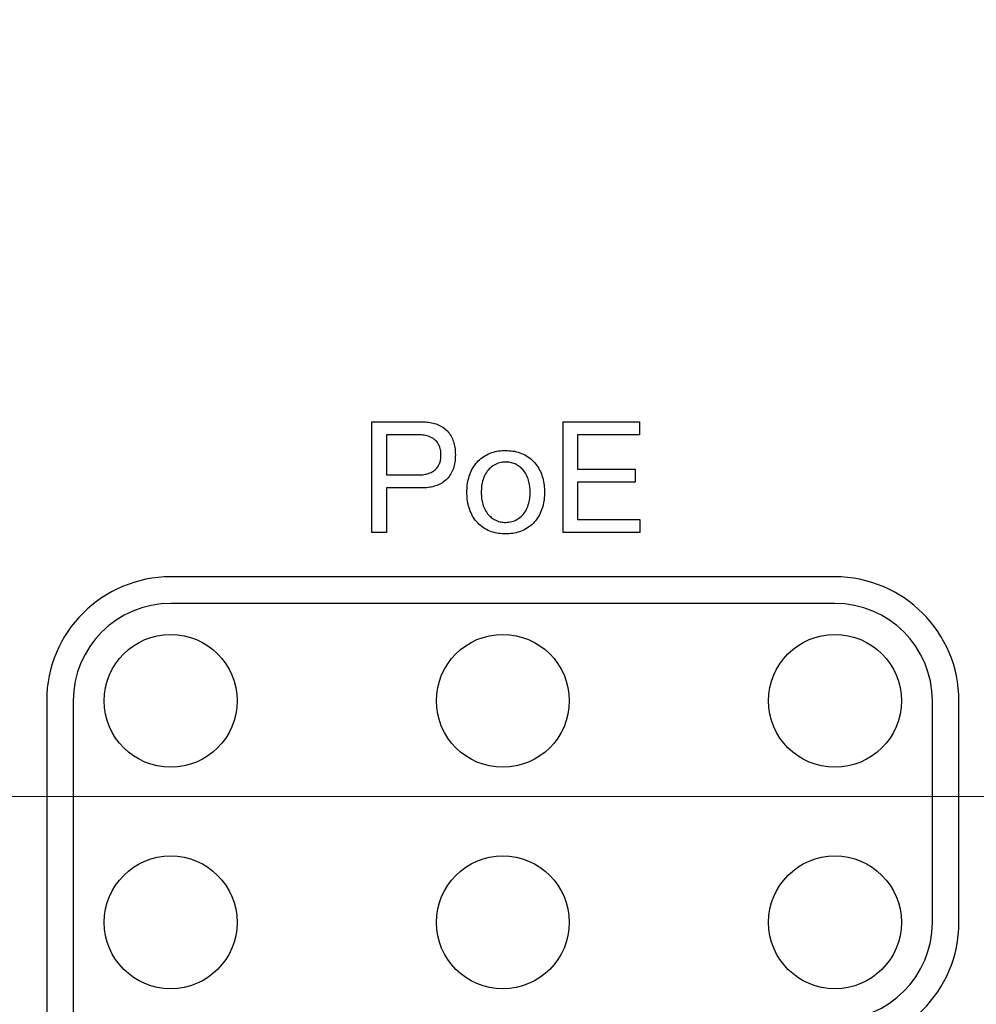
# Model space of a CAD drawing. Units: millimetres. Extents: x 17 to 410, y 7 to 290.
# Drawn here: x 131 to 152, y 98 to 121 of the extents above; entities that cross this region are included whole.
import ezdxf

# ---------------------------------------------------------------- set-up
doc = ezdxf.new("R2010")
doc.units = ezdxf.units.MM
doc.linetypes.add('SLD-Solid', pattern=[0])
doc.styles.add('SLDTEXTSTYLE0', font='GOTHIC.TTF', dxfattribs={"width": 0.913})
doc.dimstyles.new('SLDDIMSTYLE4', dxfattribs={"dimtxt": 3.5, "dimasz": 3, "dimexe": 0, "dimexo": 0.0625, "dimgap": 0.875, "dimtad": 1, "dimdec": 1, "dimrnd": 1e-09, "dimzin": 12, "dimdsep": 46, "dimtxsty": 'SLDTEXTSTYLE0', "dimsah": 1, "dimcen": 0.09, "dimadec": 0, "dimazin": 3, "dimtol": 1, "dimtp": 0.5, "dimtm": 0.5, "dimtfac": 1, "dimtdec": 1, "dimtofl": 0, "dimtmove": 0, "dimatfit": 3, "dimfxl": 1, "dimfrac": 2, "dimtolj": 1, "dimarcsym": 0})
doc.dimstyles.new('SLDDIMSTYLE5', dxfattribs={"dimtxt": 3.5, "dimasz": 3, "dimexe": 0, "dimexo": 0.0625, "dimgap": 0.875, "dimtad": 1, "dimdec": 1, "dimrnd": 1e-09, "dimzin": 12, "dimdsep": 46, "dimtxsty": 'SLDTEXTSTYLE0', "dimsah": 1, "dimcen": 0.09, "dimadec": 0, "dimazin": 3, "dimtol": 1, "dimtp": 0.3, "dimtm": 0.3, "dimtfac": 1, "dimtdec": 1, "dimtofl": 0, "dimtmove": 0, "dimatfit": 3, "dimfxl": 1, "dimfrac": 2, "dimtolj": 1, "dimarcsym": 0})

# ---------------------------------------------------------------- blocks, each defined once
blk = doc.blocks.new('_D_3')
at = {"color": 7, "linetype": 'SLD-Solid', "lineweight": 0}
for p, q in [((59.53, 54.101), (59.53, 135.307)), ((223.53, 54.101), (223.53, 135.307)), ((223.53, 134.307), (59.53, 134.307))]:
    blk.add_line(p, q, dxfattribs=at)
at = {"color": 7, "linetype": 'SLD-Solid', "lineweight": 18}
for points in [[(59.53, 134.307), (62.53, 133.857), (62.53, 134.757)], [(223.53, 134.307), (220.53, 134.757), (220.53, 133.857)]]:
    blk.add_solid(points, dxfattribs=at)
at = {"color": 7, "linetype": 'SLD-Solid', "lineweight": 18, "char_height": 3.5, "attachment_point": 1, "style": 'SLDTEXTSTYLE0'}
for s, insert in [(' ±0,5', (140.249, 138.778)), ('164', (132.491, 138.778))]:
    blk.add_mtext(s, dxfattribs=dict(at, insert=insert))
blk = doc.blocks.new('_D_4')
at = {"color": 7, "linetype": 'SLD-Solid', "lineweight": 0}
for p, q in [((214.66, 102.985), (36.03, 102.985)), ((37.03, 102.985), (37.03, 46.985)), ((216.414, 46.985), (36.03, 46.985))]:
    blk.add_line(p, q, dxfattribs=at)
at = {"color": 7, "linetype": 'SLD-Solid', "lineweight": 18}
for points in [[(37.03, 102.985), (36.58, 99.985), (37.48, 99.985)], [(37.03, 46.985), (37.48, 49.985), (36.58, 49.985)]]:
    blk.add_solid(points, dxfattribs=at)
at = {"color": 7, "linetype": 'SLD-Solid', "lineweight": 18, "char_height": 3.5, "attachment_point": 1, "rotation": 90, "style": 'SLDTEXTSTYLE0'}
for s, insert in [(' ±0,3', (32.559, 72.411)), ('56', (32.559, 67.239))]:
    blk.add_mtext(s, dxfattribs=dict(at, insert=insert))

msp = doc.modelspace()

# ---------------------------------------------------------------- linework, layer by layer
at = {"color": 7, "linetype": 'SLD-Solid', "lineweight": 25}
for p, q in [((138.576, 111.447), (139.684, 111.447)), ((138.576, 108.947), (138.576, 111.447)), ((142.894, 111.447), (144.614, 111.447)), ((142.894, 108.947), (142.894, 111.447)), ((144.614, 111.447), (144.614, 111.155)), ((139.571, 111.155), (138.9, 111.155)), ((138.9, 111.155), (138.9, 110.246)), ((143.218, 111.155), (143.218, 110.376)), ((144.614, 111.155), (143.218, 111.155)), ((138.9, 110.246), (139.571, 110.246)), ((143.218, 110.376), (144.519, 110.376)), ((144.519, 110.376), (144.519, 110.084)), ((144.519, 110.084), (143.218, 110.084)), ((143.218, 110.084), (143.218, 109.24)), ((139.677, 109.954), (138.9, 109.954)), ((138.9, 109.954), (138.9, 108.947)), ((143.218, 109.24), (144.624, 109.24)), ((144.624, 109.24), (144.624, 108.947)), ((138.9, 108.947), (138.576, 108.947)), ((144.624, 108.947), (142.894, 108.947)), ((149.03, 107.947), (134.03, 107.947)), ((149.03, 107.347), (134.03, 107.347)), ((131.23, 105.147), (131.23, 95.147)), ((131.83, 105.147), (131.83, 95.147)), ((151.23, 100.147), (151.23, 105.147)), ((151.83, 100.147), (151.83, 105.147))]:
    msp.add_line(p, q, dxfattribs=at)
for centre in [(134.03, 105.147), (141.53, 105.147), (149.03, 105.147), (134.03, 100.147), (141.53, 100.147), (149.03, 100.147)]:
    msp.add_circle(centre, 1.5, dxfattribs=at)
for centre, radius, start, end in [((134.03, 105.147), 2.8, 90, 180), ((149.03, 105.147), 2.8, 0, 90), ((134.03, 105.147), 2.2, 90, 180), ((149.03, 105.147), 2.2, 0, 90), ((149.03, 100.147), 2.2, 270, 0), ((149.03, 100.147), 2.8, 270, 0)]:
    msp.add_arc(centre, radius, start, end, dxfattribs=at)
for points, knots in [([(139.684, 111.447), (139.729, 111.446), (139.821, 111.444), (139.957, 111.421), (140.088, 111.377), (140.208, 111.308), (140.307, 111.211), (140.381, 111.096), (140.429, 110.969), (140.455, 110.836), (140.457, 110.746), (140.459, 110.701)], [0, 0, 0, 0, 0.112073, 0.224125, 0.336142, 0.448078, 0.559979, 0.669917, 0.779904, 0.88994, 1, 1, 1, 1]), ([(140.134, 110.701), (140.132, 110.739), (140.128, 110.817), (140.093, 110.928), (140.024, 111.024), (139.927, 111.093), (139.813, 111.133), (139.693, 111.153), (139.612, 111.154), (139.571, 111.155)], [0, 0, 0, 0, 0.140084, 0.28003, 0.419786, 0.559538, 0.706212, 0.853067, 1, 1, 1, 1]), ([(139.571, 110.246), (139.61, 110.246), (139.688, 110.247), (139.803, 110.264), (139.914, 110.3), (140.006, 110.36), (140.07, 110.437), (140.109, 110.52), (140.131, 110.609), (140.133, 110.67), (140.134, 110.701)], [0, 0, 0, 0, 0.1401689, 0.2802757, 0.4202841, 0.560012, 0.6699145, 0.7798754, 0.8899277, 1, 1, 1, 1]), ([(140.459, 110.701), (140.457, 110.655), (140.455, 110.562), (140.427, 110.426), (140.377, 110.297), (140.299, 110.181), (140.198, 110.086), (140.078, 110.018), (139.948, 109.978), (139.813, 109.956), (139.723, 109.954), (139.677, 109.954)], [0, 0, 0, 0, 0.112056, 0.224069, 0.336048, 0.44801, 0.55991, 0.66987, 0.779867, 0.889923, 1, 1, 1, 1]), ([(140.718, 109.855), (140.72, 109.909), (140.724, 110.018), (140.756, 110.178), (140.81, 110.332), (140.893, 110.473), (141.002, 110.594), (141.133, 110.688), (141.279, 110.755), (141.435, 110.793), (141.542, 110.796), (141.595, 110.798)], [0, 0, 0, 0, 0.112047, 0.2240947, 0.3361043, 0.4480696, 0.5600122, 0.6699824, 0.7799538, 0.8899612, 1, 1, 1, 1]), ([(141.595, 110.798), (141.649, 110.796), (141.758, 110.792), (141.917, 110.753), (142.065, 110.683), (142.197, 110.586), (142.303, 110.464), (142.383, 110.323), (142.435, 110.172), (142.467, 110.015), (142.47, 109.908), (142.472, 109.855)], [0, 0, 0, 0, 0.1120313, 0.224025, 0.3359946, 0.4479541, 0.559925, 0.6698931, 0.7798968, 0.8899374, 1, 1, 1, 1]), ([(141.595, 110.538), (141.549, 110.535), (141.457, 110.528), (141.329, 110.472), (141.219, 110.387), (141.136, 110.273), (141.079, 110.141), (141.048, 110), (141.045, 109.903), (141.043, 109.855)], [0, 0, 0, 0, 0.139919, 0.279835, 0.419736, 0.55967, 0.706376, 0.853153, 1, 1, 1, 1]), ([(142.147, 109.855), (142.146, 109.901), (142.143, 109.993), (142.114, 110.128), (142.063, 110.257), (141.989, 110.363), (141.902, 110.444), (141.807, 110.497), (141.704, 110.533), (141.631, 110.536), (141.595, 110.538)], [0, 0, 0, 0, 0.140098, 0.280152, 0.42015, 0.56005, 0.670009, 0.779972, 0.889978, 1, 1, 1, 1]), ([(141.595, 108.915), (141.541, 108.917), (141.433, 108.921), (141.274, 108.959), (141.126, 109.029), (140.995, 109.126), (140.888, 109.248), (140.807, 109.387), (140.755, 109.539), (140.724, 109.696), (140.72, 109.802), (140.718, 109.855)], [0, 0, 0, 0, 0.112037, 0.224038, 0.336006, 0.447969, 0.559902, 0.66989, 0.7799, 0.88995, 1, 1, 1, 1]), ([(141.043, 109.855), (141.045, 109.809), (141.047, 109.717), (141.075, 109.582), (141.127, 109.454), (141.2, 109.347), (141.289, 109.269), (141.383, 109.215), (141.487, 109.181), (141.559, 109.177), (141.595, 109.175)], [0, 0, 0, 0, 0.140096, 0.280141, 0.420127, 0.560017, 0.670021, 0.779997, 0.889979, 1, 1, 1, 1]), ([(141.595, 109.175), (141.641, 109.178), (141.733, 109.185), (141.861, 109.24), (141.97, 109.325), (142.055, 109.438), (142.11, 109.57), (142.143, 109.711), (142.146, 109.807), (142.147, 109.855)], [0, 0, 0, 0, 0.139923, 0.279813, 0.419729, 0.559702, 0.706393, 0.853169, 1, 1, 1, 1]), ([(142.472, 109.855), (142.47, 109.801), (142.467, 109.693), (142.434, 109.533), (142.38, 109.38), (142.296, 109.239), (142.187, 109.119), (142.056, 109.025), (141.911, 108.959), (141.755, 108.921), (141.648, 108.917), (141.595, 108.915)], [0, 0, 0, 0, 0.112061, 0.224097, 0.336087, 0.448057, 0.560011, 0.669985, 0.779963, 0.889966, 1, 1, 1, 1])]:
    msp.add_open_spline(points, degree=3, knots=knots, dxfattribs=at)

# ---------------------------------------------------------------- dimensions: what is measured, and where the dimension line sits
at = {"color": 7, "linetype": 'SLD-Solid', "lineweight": 18}
dim = msp.add_linear_dim(base=(59.53, 134.307), p1=(223.53, 53.101), p2=(59.53, 53.101), dimstyle='SLDDIMSTYLE4', dxfattribs=at)
dim.commit()
dim.dimension.update_dxf_attribs({"geometry": '_D_3', "text_midpoint": (141.53, 134.307), "dimtype": 160})
dim = msp.add_linear_dim(base=(37.03, 46.985), p1=(215.66, 102.985), p2=(217.414, 46.985), angle=90, dimstyle='SLDDIMSTYLE5', dxfattribs=at)
dim.commit()
dim.dimension.update_dxf_attribs({"geometry": '_D_4', "text_midpoint": (37.03, 74.985), "dimtype": 160})

doc.saveas('drawing.dxf')
